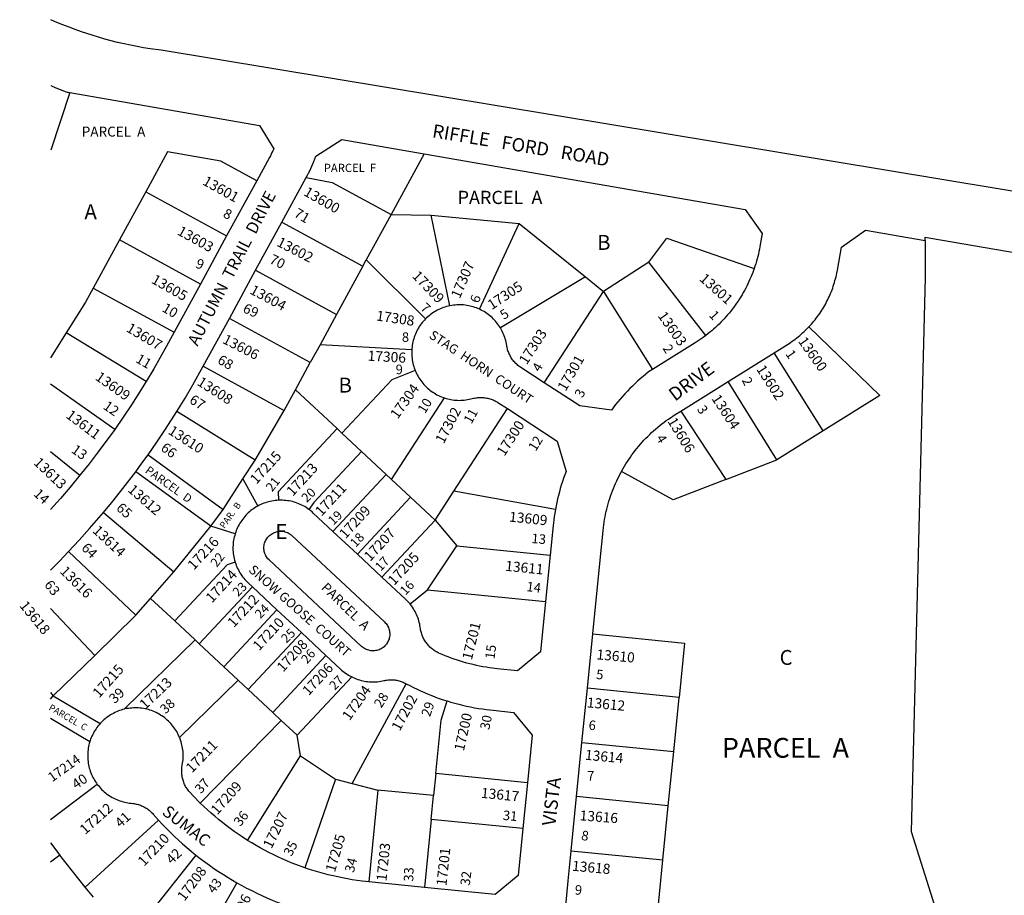
# Model space of a CAD drawing. Units: inches. Extents: x 1231730 to 1237767, y 533455 to 537455.
# Drawn here: x 1231731 to 1232907, y 535994 to 537038 of the extents above; entities that cross this region are included whole.
import ezdxf

# ---------------------------------------------------------------- set-up
doc = ezdxf.new("R2010")
doc.units = ezdxf.units.IN
doc.header["$MEASUREMENT"] = 0
for name, color, linetype, true_color in [('Addresses', 7, 'Continuous', 0xe7b542), ('Lot-Block-Parcel Text', 7, 'Continuous', 0xe7b542), ('Parcel Boundaries', 7, 'Continuous', 0xe7b542), ('Street Names', 7, 'Continuous', 0xe7b542), ('Street ROW', 7, 'Continuous', 0xe7b542)]:
    doc.layers.add(name, color=color, linetype=linetype, true_color=true_color)
doc.styles.add('Arial', font='txt')

msp = doc.modelspace()

# ---------------------------------------------------------------- linework, layer by layer
at = {"layer": 'Parcel Boundaries'}
for p, q in [((1231790.9, 536951.6), (1231768.2, 536882.7)), ((1232214, 536878.4), (1232174.5, 536806)), ((1231881.7, 536833.1), (1231850.3, 536775.7)), ((1231881.7, 536833.1), (1231978.2, 536780.4)), ((1232174.5, 536806), (1232144.9, 536751.8)), ((1232174.5, 536806), (1232222.4, 536805.1)), ((1232244.6, 536697.1), (1232222.4, 536805.1)), ((1232222.4, 536805.1), (1232327.4, 536795.3)), ((1232044.2, 536796.9), (1232140.7, 536744.2)), ((1232280, 536693), (1232327.4, 536795.3)), ((1232327.4, 536795.3), (1232406.5, 536731.6)), ((1231850.3, 536775.7), (1231819, 536718.2)), ((1231946.9, 536723), (1231850.3, 536775.7)), ((1232140.7, 536744.2), (1232144.9, 536751.8)), ((1232144.9, 536751.8), (1232215.7, 536681.4)), ((1232482, 536749), (1232428.1, 536714.2)), ((1232550.3, 536661.8), (1232482, 536749)), ((1232012.8, 536739.4), (1232109.4, 536686.7)), ((1232140.7, 536744.2), (1232109.4, 536686.7)), ((1232406.5, 536731.6), (1232305, 536670.6)), ((1232406.5, 536731.6), (1232428.1, 536714.2)), ((1231819, 536718.2), (1231915.5, 536665.5)), ((1232357.4, 536605.3), (1232428.1, 536714.2)), ((1232428.1, 536714.2), (1232486.4, 536620.9)), ((1232109.4, 536686.7), (1232089.7, 536650.6)), ((1232078, 536629.3), (1231981.5, 536681.9)), ((1231786.8, 536664.8), (1231768.1, 536635.1)), ((1231882.1, 536606.7), (1231786.8, 536664.8)), ((1232089.7, 536650.6), (1232078, 536629.3)), ((1232199.2, 536644.4), (1232089.7, 536650.6)), ((1232690.2, 536547.8), (1232631.9, 536641.1)), ((1232060.4, 536596.9), (1232078, 536629.3)), ((1231950.3, 536624.9), (1232046.9, 536572.2)), ((1231844.6, 536549.6), (1231768.1, 536603.6)), ((1232635, 536513.3), (1232576.7, 536606.6)), ((1232046.9, 536572.2), (1232060.4, 536596.9)), ((1232060.4, 536596.9), (1232110.1, 536550.5)), ((1232175.1, 536489.7), (1232238.3, 536587.1)), ((1232012.2, 536512.7), (1231918.8, 536571)), ((1232012.2, 536512.7), (1232046.9, 536572.2)), ((1232249.5, 536475.9), (1232313.3, 536574.3)), ((1232520.2, 536571.3), (1232574.2, 536489.9)), ((1232115.9, 536545), (1232110.1, 536550.5)), ((1232115.9, 536545), (1232139.3, 536523.2)), ((1232690.2, 536547.8), (1232635, 536513.3)), ((1231768.1, 536523.2), (1231803, 536494.8)), ((1232139.3, 536523.2), (1232168.5, 536495.9)), ((1231884.4, 536519.2), (1231974, 536454.1)), ((1231997.6, 536490.4), (1232012.2, 536512.7)), ((1232574.2, 536489.9), (1232635, 536513.3)), ((1231959.3, 536433.9), (1231869.7, 536499)), ((1231974, 536454.1), (1231997.6, 536490.4)), ((1231997.6, 536490.4), (1232015.4, 536458.1)), ((1232105.1, 536427.9), (1232168.5, 536495.9)), ((1232168.5, 536495.9), (1232175.1, 536489.7)), ((1232175.1, 536489.7), (1232197.8, 536468.6)), ((1232227, 536441.3), (1232249.5, 536475.9)), ((1232370.6, 536454), (1232249.5, 536475.9)), ((1232197.8, 536468.6), (1232134.3, 536400.6)), ((1232197.8, 536468.6), (1232227, 536441.3)), ((1231959.3, 536433.9), (1231974, 536454.1)), ((1231831.1, 536450.2), (1231915.2, 536379.6)), ((1232227, 536441.3), (1232163.5, 536373.3)), ((1232227, 536441.3), (1232253.1, 536410.6)), ((1231915.2, 536379.6), (1231959.3, 536433.9)), ((1231988.3, 536424.9), (1231959.3, 536433.9)), ((1231789.6, 536403.7), (1231870, 536327.8)), ((1232217.8, 536358.1), (1232253.1, 536410.6)), ((1232253.1, 536410.6), (1232364.4, 536399.5)), ((1231887.5, 536347.8), (1231915.2, 536379.6)), ((1231945.5, 536293.7), (1232009, 536361.7)), ((1232197.1, 536341.3), (1232217.8, 536358.1)), ((1232217.8, 536358.1), (1232358.9, 536344.1)), ((1231870, 536327.8), (1231887.5, 536347.8)), ((1231887.5, 536347.8), (1231916.3, 536321)), ((1231820.7, 536279.8), (1231768, 536335.8)), ((1232038.2, 536334.4), (1231974.7, 536266.4)), ((1231870, 536327.8), (1231820.7, 536279.8)), ((1231916.3, 536321), (1231940.5, 536298.3)), ((1231940.5, 536298.3), (1231856.8, 536216.4)), ((1231940.5, 536298.3), (1231945.5, 536293.7)), ((1232004, 536239.1), (1232067.5, 536307.1)), ((1231974.7, 536266.4), (1231945.5, 536293.7)), ((1231771.2, 536231.5), (1231820.7, 536279.8)), ((1232033.2, 536211.8), (1232096.7, 536279.8)), ((1231992, 536250.2), (1231974.7, 536266.4)), ((1232127.5, 536254.2), (1232062.5, 536184.5)), ((1231922.1, 536181.8), (1231992, 536250.2)), ((1231992, 536250.2), (1232004, 536239.1)), ((1232004, 536239.1), (1232033.2, 536211.8)), ((1232128.2, 536127.1), (1232192.6, 536246.1)), ((1232518.3, 536229.8), (1232408.9, 536240.7)), ((1231768, 536235.5), (1231771.2, 536231.5)), ((1231768, 536227.6), (1231771.2, 536231.5)), ((1231771.2, 536231.5), (1231827.2, 536198.6)), ((1232511.9, 536165.1), (1232518.3, 536229.8)), ((1231814.9, 536176.8), (1231767.9, 536204.4)), ((1232033.2, 536211.8), (1232043.4, 536202.3)), ((1232043.4, 536202.3), (1231946.8, 536103.5)), ((1232062.5, 536184.5), (1232043.4, 536202.3)), ((1232066.4, 536159.9), (1232062.5, 536184.5)), ((1232402.4, 536176), (1232511.9, 536165.1)), ((1232003.2, 536059.1), (1232066.4, 536159.9)), ((1232066.4, 536159.9), (1232108.2, 536132.3)), ((1232505.4, 536100.5), (1232511.9, 536165.1)), ((1232227.9, 536138.9), (1232225.2, 536112.5)), ((1232337.3, 536127.9), (1232227.9, 536138.9)), ((1231823.8, 536125.9), (1231767.9, 536083.8)), ((1232108.2, 536132.3), (1232071.6, 536026.4)), ((1232108.2, 536132.3), (1232128.2, 536127.1)), ((1232128.2, 536127.1), (1232158.7, 536119.1)), ((1232158.7, 536119.1), (1232147.8, 536009.7)), ((1232225.2, 536112.5), (1232158.7, 536119.1)), ((1232222.4, 536084.1), (1232225.2, 536112.5)), ((1232505.4, 536100.5), (1232396, 536111.4)), ((1232499, 536035.8), (1232505.4, 536100.5)), ((1231896.9, 536083.3), (1231809.4, 536003.4)), ((1232222.4, 536084.1), (1232214.3, 536003)), ((1232331.9, 536073.2), (1232222.4, 536084.1)), ((1231767.9, 536056.1), (1231779, 536041.3)), ((1231779, 536041.3), (1231767.9, 536032.9)), ((1231809.4, 536003.4), (1231779, 536041.3)), ((1231941.5, 536041.6), (1231864.1, 535944.3)), ((1232389.5, 536046.7), (1232499, 536035.8)), ((1231990.3, 536008.6), (1231928.5, 535900.3)), ((1231819.1, 535991.3), (1231809.4, 536003.4))]:
    msp.add_line(p, q, dxfattribs=at)
for points in [[(1232014.2, 536846.2), (1231971.3, 536869.6), (1231907.6, 536880.7), (1231881.7, 536833.1)], [(1232073.2, 536850.1), (1232104.1, 536844.4), (1232174.5, 536806)], [(1232482, 536749), (1232503.6, 536777.6), (1232608, 536741.7)], [(1232811.9, 536774.9), (1232812.1, 536731.2), (1232795.2, 536069.5), (1232878.5, 535805.8), (1232735, 535449.1)], [(1231819, 536718.2), (1231809.9, 536701.5), (1231786.8, 536664.8)], [(1232673.2, 536671.9), (1232758.1, 536590.2), (1232690.2, 536547.8)], [(1232203.2, 536620), (1232175.4, 536608.8), (1232115.9, 536545)], [(1232110.1, 536550.5), (1232039.6, 536475), (1232040.1, 536465)], [(1232139.3, 536523.2), (1232082.3, 536462.2), (1232076.4, 536454.1)], [(1232574.2, 536489.9), (1232511.3, 536465.6), (1232449.6, 536499.5)], [(1231988.4, 536391), (1231978.8, 536388), (1231916.3, 536321)], [(1232415.3, 536305.4), (1232524.8, 536294.5), (1232518.3, 536229.8)], [(1232227.9, 536138.9), (1232234.2, 536202.4), (1232241.4, 536225.5)], [(1232383, 535981), (1232492.4, 535970.1), (1232499, 536035.8)]]:
    msp.add_lwpolyline(points, dxfattribs=at)
at = {"layer": 'Street ROW'}
for p, q in [((1232014.2, 536846.2), (1231978.2, 536780.4)), ((1232044.2, 536796.9), (1232073.2, 536850.1)), ((1232012.8, 536739.4), (1232044.2, 536796.9)), ((1231978.2, 536780.4), (1231946.9, 536723)), ((1231981.5, 536681.9), (1232012.8, 536739.4)), ((1231946.9, 536723), (1231915.5, 536665.5)), ((1231950.3, 536624.9), (1231981.5, 536681.9)), ((1232576.7, 536606.6), (1232631.9, 536641.1)), ((1232520.2, 536571.3), (1232576.7, 536606.6)), ((1232134.3, 536400.6), (1232105.1, 536427.9)), ((1232163.5, 536373.3), (1232134.3, 536400.6)), ((1232364.4, 536399.5), (1232358.9, 536344.1)), ((1232009, 536361.7), (1232038.2, 536334.4)), ((1232038.2, 536334.4), (1232067.5, 536307.1)), ((1232067.5, 536307.1), (1232096.7, 536279.8)), ((1232408.9, 536240.7), (1232415.3, 536305.4)), ((1232402.4, 536176), (1232408.9, 536240.7)), ((1232396, 536111.4), (1232402.4, 536176)), ((1232337.3, 536127.9), (1232331.9, 536073.2)), ((1232389.5, 536046.7), (1232396, 536111.4)), ((1232214.3, 536003), (1232147.8, 536009.7))]:
    msp.add_line(p, q, dxfattribs=at)
for points in [[(1232966.3, 536825.7), (1231900, 537002.2), (1231886.9, 537003.9), (1231879.1, 537005.1), (1231871.3, 537006.5), (1231863.5, 537008), (1231855.8, 537009.7), (1231848, 537011.4), (1231840.4, 537013.3), (1231832.7, 537015.4), (1231825.1, 537017.6), (1231817.6, 537019.9), (1231804.9, 537024), (1231797.5, 537026.7), (1231790.1, 537029.4), (1231782.8, 537032.3), (1231775.5, 537035.3), (1231768.3, 537038.5)], [(1231768.3, 536959.9), (1231774.5, 536957.3), (1231784.6, 536953.2), (1231785.6, 536952.8), (1231786.6, 536952.5), (1231787.7, 536952.2), (1231788.7, 536952), (1231789.8, 536951.8), (1231790.9, 536951.6)], [(1231790.9, 536951.6), (1232017.3, 536912.4), (1232034.4, 536884.4), (1232033.3, 536881.8), (1232032.3, 536879.9), (1232031.4, 536877.9), (1232030.4, 536876), (1232029.3, 536874), (1232014.2, 536846.2)], [(1232073.2, 536850.1), (1232074.7, 536852.8), (1232076.1, 536855.5), (1232077.4, 536858.2), (1232078.7, 536861), (1232080, 536863.8), (1232081.2, 536866.6), (1232082.3, 536869.4), (1232083.4, 536872.3), (1232084.6, 536875.6), (1232115.9, 536895.4), (1232214, 536878.4)], [(1232214, 536878.4), (1232597, 536812.1), (1232617.4, 536783.2), (1232614.7, 536768), (1232614.1, 536764.6), (1232613.5, 536761.7), (1232612.9, 536758.8), (1232612.2, 536755.9), (1232611.5, 536753), (1232610.7, 536750.2), (1232609.8, 536747.3), (1232608.9, 536744.5), (1232608, 536741.7)], [(1232673.2, 536671.9), (1232674.8, 536673.6), (1232676.3, 536675.3), (1232677.8, 536677), (1232679.3, 536678.7), (1232680.7, 536680.5), (1232682.1, 536682.3), (1232683.5, 536684.1), (1232684.9, 536686), (1232686.2, 536687.9), (1232687.4, 536689.8), (1232688.7, 536691.7), (1232689.9, 536693.6), (1232691.1, 536695.6), (1232692.2, 536697.6), (1232693.3, 536699.6), (1232694.4, 536701.6), (1232695.4, 536703.6), (1232696.4, 536705.7), (1232697.4, 536707.7), (1232698.3, 536709.8), (1232699.2, 536711.9), (1232700.1, 536714.1), (1232700.9, 536716.2), (1232701.7, 536718.3), (1232702.4, 536720.5), (1232703.1, 536722.7), (1232703.8, 536724.9), (1232704.4, 536727.1), (1232705, 536729.3), (1232705.6, 536731.5), (1232706.1, 536733.7), (1232706.6, 536736), (1232707.3, 536739.7), (1232712, 536766.9), (1232740.9, 536787.2), (1232811.9, 536774.9)], [(1232811.9, 536774.9), (1232811.9, 536778.9), (1232818.9, 536777.7), (1232960, 536753.7), (1232998.3, 536747.1), (1233031, 536740.8), (1233063.6, 536733.9), (1233096.1, 536726.5), (1233128.4, 536718.4), (1233160.6, 536709.9)], [(1232608, 536741.7), (1232606.3, 536736.9), (1232605.2, 536734.2), (1232604.1, 536731.4), (1232602.9, 536728.7), (1232601.7, 536726), (1232600.4, 536723.3), (1232599.1, 536720.6), (1232597.8, 536718), (1232596.4, 536715.4), (1232594.9, 536712.8), (1232593.4, 536710.2), (1232591.9, 536707.7), (1232590.3, 536705.2), (1232588.7, 536702.7), (1232587, 536700.2), (1232585.3, 536697.8), (1232583.6, 536695.4), (1232581.8, 536693), (1232579.9, 536690.7), (1232578.1, 536688.4), (1232576.2, 536686.1), (1232574.2, 536683.9), (1232572.2, 536681.7), (1232570.2, 536679.5), (1232568.1, 536677.4), (1232566, 536675.3), (1232563.9, 536673.3), (1232561.7, 536671.3), (1232559.5, 536669.3), (1232557.2, 536667.3), (1232555, 536665.4), (1232552.6, 536663.6), (1232550.3, 536661.8)], [(1232280, 536693), (1232278.2, 536693.8), (1232276.4, 536694.5), (1232274.5, 536695.2), (1232272.6, 536695.8), (1232270.7, 536696.4), (1232268.8, 536696.8), (1232266.8, 536697.2), (1232264.8, 536697.6), (1232262.9, 536697.9), (1232260.9, 536698.1), (1232258.9, 536698.2), (1232256.9, 536698.3), (1232254.9, 536698.2), (1232252.9, 536698.2), (1232251, 536698), (1232249, 536697.8), (1232247, 536697.5), (1232244.6, 536697.1)], [(1232244.6, 536697.1), (1232242.7, 536696.7), (1232240.8, 536696.2), (1232238.8, 536695.6), (1232237, 536694.9), (1232235.1, 536694.2), (1232233.3, 536693.5), (1232231.5, 536692.7), (1232229.7, 536691.8), (1232227.9, 536690.8), (1232226.2, 536689.8), (1232224.5, 536688.7), (1232222.9, 536687.6), (1232221.3, 536686.4), (1232219.8, 536685.2), (1232218.2, 536683.9), (1232216.8, 536682.5), (1232215.7, 536681.4)], [(1232305, 536670.6), (1232303.9, 536672.3), (1232302.8, 536673.9), (1232301.6, 536675.5), (1232300.4, 536677.1), (1232299.1, 536678.6), (1232297.8, 536680.1), (1232296.4, 536681.5), (1232295, 536682.9), (1232293.5, 536684.3), (1232292, 536685.5), (1232290.4, 536686.8), (1232288.8, 536687.9), (1232287.2, 536689), (1232285.5, 536690.1), (1232283.7, 536691.1), (1232282, 536692), (1232280, 536693)], [(1232215.7, 536681.4), (1232214.3, 536680), (1232213, 536678.5), (1232211.7, 536677), (1232210.5, 536675.4), (1232209.3, 536673.8), (1232208.2, 536672.2), (1232207.2, 536670.5), (1232206.2, 536668.7), (1232205.2, 536667), (1232204.4, 536665.2), (1232203.6, 536663.4), (1232202.8, 536661.5), (1232202.1, 536659.7), (1232201.5, 536657.8), (1232201, 536655.8), (1232200.5, 536653.9), (1232200.1, 536652), (1232199.8, 536650), (1232199.5, 536648), (1232199.3, 536646.1), (1232199.2, 536644.4)], [(1231915.5, 536665.5), (1231906.4, 536648.8), (1231891.2, 536621.9), (1231882.1, 536606.7)], [(1232357.4, 536605.3), (1232329.4, 536623.5), (1232328, 536624.4), (1232326.9, 536625.2), (1232325.9, 536626), (1232324.9, 536626.9), (1232323.9, 536627.8), (1232323, 536628.7), (1232322.1, 536629.7), (1232321.2, 536630.7), (1232320.3, 536631.7), (1232319.5, 536632.7), (1232318.7, 536633.8), (1232318, 536634.9), (1232317.3, 536636.1), (1232316.7, 536637.2), (1232316.1, 536638.4), (1232315.5, 536639.6), (1232315, 536640.8), (1232314.5, 536642), (1232314, 536643.3), (1232313.6, 536644.5), (1232313.3, 536645.8), (1232313, 536647.1), (1232312.7, 536648.4), (1232312.5, 536649.7), (1232312.1, 536651.7), (1232311.7, 536653.6), (1232311.3, 536655.6), (1232310.7, 536657.5), (1232310.1, 536659.4), (1232309.5, 536661.3), (1232308.7, 536663.1), (1232308, 536664.9), (1232307.1, 536666.7), (1232306.2, 536668.5), (1232305, 536670.6)], [(1232631.9, 536641.1), (1232647.6, 536650.9), (1232649.5, 536652.1), (1232651.4, 536653.4), (1232653.3, 536654.7), (1232655.2, 536656), (1232657, 536657.4), (1232658.8, 536658.8), (1232660.6, 536660.2), (1232662.4, 536661.7), (1232664.1, 536663.1), (1232665.8, 536664.7), (1232667.5, 536666.2), (1232669.2, 536667.8), (1232670.8, 536669.4), (1232673.2, 536671.9)], [(1232550.3, 536661.8), (1232547.1, 536659.4), (1232544.7, 536657.7), (1232542.3, 536656), (1232539.8, 536654.3), (1232537.3, 536652.8), (1232486.4, 536620.9)], [(1232199.2, 536644.4), (1232199.1, 536642.4), (1232199.1, 536640.5), (1232199.2, 536638.5), (1232199.3, 536636.5), (1232199.5, 536634.5), (1232199.8, 536632.5), (1232200.1, 536630.6), (1232200.5, 536628.6), (1232201, 536626.7), (1232201.5, 536624.8), (1232202.1, 536622.9), (1232202.8, 536621), (1232203.2, 536620)], [(1231918.8, 536571), (1231928.6, 536586.9), (1231938, 536602.9), (1231950.3, 536624.9)], [(1232203.2, 536620), (1232204, 536618.1), (1232204.8, 536616.3), (1232205.7, 536614.6), (1232206.7, 536612.8), (1232207.7, 536611.1), (1232208.8, 536609.4), (1232209.9, 536607.8), (1232211.1, 536606.2), (1232212.4, 536604.7), (1232213.7, 536603.2), (1232215, 536601.7), (1232216.4, 536600.3), (1232217.9, 536598.9), (1232219.4, 536597.6), (1232220.9, 536596.4), (1232222.5, 536595.2), (1232224.2, 536594), (1232225.8, 536593), (1232227.5, 536591.9), (1232229.3, 536591), (1232231, 536590.1), (1232232.8, 536589.2), (1232234.7, 536588.4), (1232236.5, 536587.7), (1232238.3, 536587.1)], [(1232486.4, 536620.9), (1232481.9, 536618.1), (1232478.6, 536615.5), (1232475.3, 536612.7), (1232472, 536609.9), (1232468.8, 536607.1), (1232465.7, 536604.2), (1232462.6, 536601.2), (1232459.6, 536598.2), (1232456.6, 536595.1), (1232453.7, 536592), (1232450.8, 536588.9), (1232448, 536585.6), (1232445.2, 536582.4), (1232442.5, 536579.1), (1232437.5, 536572.6), (1232399.9, 536577.7), (1232357.4, 536605.3)], [(1231882.1, 536606.7), (1231864.5, 536578.9), (1231854.7, 536564.2), (1231844.6, 536549.6)], [(1232238.3, 536587.1), (1232240.2, 536586.5), (1232242.1, 536586), (1232244.1, 536585.5), (1232246, 536585.1), (1232248, 536584.8), (1232250, 536584.6), (1232252, 536584.4), (1232253.9, 536584.3), (1232255.9, 536584.2), (1232257.9, 536584.3), (1232259.9, 536584.4), (1232261.9, 536584.5), (1232263.9, 536584.8), (1232265.8, 536585.1), (1232267.8, 536585.5), (1232269.7, 536585.9), (1232271.3, 536586.3), (1232272.9, 536586.7), (1232274.2, 536587), (1232275.5, 536587.2), (1232276.8, 536587.4), (1232278.1, 536587.5), (1232279.4, 536587.6), (1232280.8, 536587.7), (1232282.1, 536587.7), (1232283.4, 536587.6), (1232284.7, 536587.5), (1232286.1, 536587.4), (1232287.4, 536587.2), (1232288.7, 536587), (1232290, 536586.7), (1232291.3, 536586.4), (1232292.5, 536586), (1232293.8, 536585.6), (1232295, 536585.2), (1232296.3, 536584.7), (1232297.5, 536584.1), (1232298.7, 536583.5), (1232299.8, 536582.9), (1232301, 536582.3), (1232302.1, 536581.6), (1232313.3, 536574.3)], [(1231884.4, 536519.2), (1231895, 536534.5), (1231905.3, 536549.9), (1231918.8, 536571)], [(1232313.3, 536574.3), (1232372.7, 536535.7), (1232383.4, 536499.3), (1232381.9, 536495.3), (1232380.4, 536491.3), (1232379.1, 536487.2), (1232377.7, 536483.2), (1232376.5, 536479.1), (1232375.4, 536475), (1232374.3, 536470.8), (1232373.2, 536466.7), (1232372.3, 536462.5), (1232371.4, 536458.3), (1232370.6, 536454)], [(1232449.6, 536499.5), (1232451.5, 536502.9), (1232453.1, 536505.7), (1232454.8, 536508.4), (1232456.6, 536511.1), (1232458.3, 536513.8), (1232460.2, 536516.5), (1232462, 536519.1), (1232464, 536521.7), (1232465.9, 536524.3), (1232467.9, 536526.8), (1232470, 536529.3), (1232472.1, 536531.8), (1232474.2, 536534.2), (1232476.4, 536536.6), (1232478.6, 536538.9), (1232480.9, 536541.2), (1232483.2, 536543.5), (1232485.5, 536545.7), (1232487.9, 536547.9), (1232490.3, 536550), (1232492.8, 536552.1), (1232495.3, 536554.2), (1232497.8, 536556.2), (1232500.4, 536558.1), (1232503, 536560), (1232505.6, 536561.9), (1232508.3, 536563.8), (1232511, 536565.5), (1232513.7, 536567.3), (1232520.2, 536571.3)], [(1231844.6, 536549.6), (1231824.9, 536522.7), (1231814.1, 536508.6), (1231803, 536494.8)], [(1231869.7, 536499), (1231877.1, 536509.1), (1231884.4, 536519.2)], [(1231831.1, 536450.2), (1231842.9, 536464.5), (1231854.5, 536479.1), (1231869.7, 536499)], [(1232415.3, 536305.4), (1232424.1, 536393.6), (1232427.6, 536428.7), (1232428, 536432.3), (1232428.4, 536435.5), (1232428.9, 536438.7), (1232429.4, 536441.9), (1232430, 536445.1), (1232430.6, 536448.2), (1232431.3, 536451.4), (1232432, 536454.5), (1232432.8, 536457.7), (1232433.7, 536460.8), (1232434.6, 536463.9), (1232435.6, 536467), (1232436.6, 536470), (1232437.6, 536473.1), (1232438.8, 536476.1), (1232439.9, 536479.1), (1232441.2, 536482.1), (1232442.4, 536485.1), (1232443.8, 536488), (1232445.2, 536490.9), (1232446.6, 536493.8), (1232448.1, 536496.7), (1232449.6, 536499.5)], [(1231803, 536494.8), (1231791.4, 536480.7), (1231779.8, 536467.2), (1231768, 536454)], [(1232040.1, 536465), (1232038.1, 536464.9), (1232036.1, 536464.7), (1232034.1, 536464.4), (1232032.2, 536464.1), (1232030.2, 536463.7), (1232028.3, 536463.2), (1232026.4, 536462.7), (1232024.5, 536462.1), (1232022.6, 536461.4), (1232020.7, 536460.7), (1232018.9, 536459.9), (1232017.1, 536459), (1232015.4, 536458.1)], [(1232076.4, 536454.1), (1232074.8, 536455.2), (1232073.1, 536456.3), (1232071.4, 536457.4), (1232069.7, 536458.3), (1232067.9, 536459.2), (1232066.1, 536460.1), (1232064.3, 536460.9), (1232062.4, 536461.6), (1232060.6, 536462.2), (1232058.7, 536462.8), (1232056.7, 536463.4), (1232054.8, 536463.8), (1232052.8, 536464.2), (1232050.9, 536464.5), (1232048.9, 536464.8), (1232046.9, 536464.9), (1232044.9, 536465), (1232042.9, 536465.1), (1232040.1, 536465)], [(1232015.4, 536458.1), (1232013.6, 536457.1), (1232011.9, 536456), (1232010.3, 536454.9), (1232008.7, 536453.8), (1232007.1, 536452.6), (1232005.6, 536451.3), (1232004.1, 536450), (1232002.7, 536448.6), (1232001.3, 536447.2), (1231999.9, 536445.7), (1231998.6, 536444.2), (1231997.4, 536442.6), (1231996.2, 536441), (1231995.1, 536439.4), (1231994, 536437.7), (1231993, 536436), (1231992.1, 536434.2), (1231991.2, 536432.4), (1231990.4, 536430.6), (1231989.7, 536428.8), (1231989, 536426.9), (1231988.3, 536424.9)], [(1232105.1, 536427.9), (1232081.7, 536449.7), (1232080.2, 536451.1), (1232078.7, 536452.4), (1232076.4, 536454.1)], [(1232370.6, 536454), (1232369.9, 536449.7), (1232369.2, 536445.5), (1232368.7, 536441.3), (1232367.9, 536434.7), (1232364.4, 536399.5)], [(1231789.6, 536403.7), (1231802.3, 536417.3), (1231814.7, 536431.1), (1231831.1, 536450.2)], [(1231988.3, 536424.9), (1231987.8, 536423), (1231987.3, 536421.1), (1231986.8, 536419.1), (1231986.5, 536417.2), (1231986.2, 536415.2), (1231986, 536413.2), (1231985.9, 536411.3), (1231985.8, 536409.3), (1231985.8, 536407.3), (1231985.8, 536405.3), (1231986, 536403.3), (1231986.2, 536401.3), (1231986.4, 536399.4), (1231986.8, 536397.4), (1231987.2, 536395.4), (1231987.7, 536393.5), (1231988.4, 536391)], [(1231768, 536381.5), (1231778.9, 536392.5), (1231789.6, 536403.7)], [(1231988.4, 536391), (1231989, 536389.1), (1231989.7, 536387.2), (1231990.5, 536385.4), (1231991.3, 536383.6), (1231992.2, 536381.8), (1231993.1, 536380.1), (1231994.1, 536378.3), (1231995.2, 536376.7), (1231996.3, 536375), (1231997.5, 536373.4), (1231998.8, 536371.9), (1232000, 536370.4), (1232001.4, 536368.9), (1232002.8, 536367.5), (1232003.9, 536366.4), (1232009, 536361.7)], [(1232197.1, 536341.3), (1232195.8, 536342.8), (1232194.5, 536344.3), (1232193.1, 536345.7), (1232191.9, 536346.9), (1232163.5, 536373.3)], [(1232358.9, 536344.1), (1232352.9, 536284), (1232325.5, 536261.6), (1232301.3, 536264), (1232295.7, 536264.7), (1232291.8, 536265.2), (1232288, 536265.8), (1232284.1, 536266.4), (1232280.2, 536267.1), (1232276.4, 536267.9), (1232272.5, 536268.8), (1232268.7, 536269.7), (1232264.9, 536270.7), (1232261.1, 536271.8), (1232257.4, 536272.9), (1232253.6, 536274.1), (1232249.9, 536275.3), (1232246.2, 536276.6), (1232242.5, 536278), (1232238.9, 536279.5), (1232235.3, 536281), (1232231.7, 536282.6), (1232230.7, 536283), (1232229.5, 536283.6), (1232228.4, 536284.2), (1232227.2, 536284.9), (1232226.1, 536285.6), (1232225, 536286.4), (1232223.9, 536287.2), (1232222.9, 536288), (1232221.9, 536288.9), (1232220.9, 536289.8), (1232220, 536290.7), (1232219.1, 536291.7), (1232218.2, 536292.7), (1232217.4, 536293.7), (1232216.6, 536294.8), (1232215.8, 536295.8), (1232215.1, 536296.9), (1232214.4, 536298.1), (1232213.7, 536299.2), (1232213.1, 536300.4), (1232212.6, 536301.6), (1232212, 536302.8), (1232211.5, 536304.1), (1232211.1, 536305.3), (1232210.7, 536306.6), (1232210.4, 536307.9), (1232210.1, 536309.2), (1232209.8, 536310.5), (1232209.6, 536311.8), (1232209.4, 536313.4), (1232209, 536315.4), (1232208.7, 536317.3), (1232208.2, 536319.3), (1232207.7, 536321.2), (1232207.1, 536323.1), (1232206.4, 536325), (1232205.7, 536326.8), (1232204.9, 536328.6), (1232204.1, 536330.4), (1232203.2, 536332.2), (1232202.2, 536333.9), (1232201.2, 536335.6), (1232200.1, 536337.3), (1232198.9, 536338.9), (1232197.1, 536341.3)], [(1232096.7, 536279.8), (1232114, 536263.6), (1232115.5, 536262.2), (1232117, 536260.9), (1232118.6, 536259.7), (1232120.2, 536258.5), (1232121.9, 536257.4), (1232123.6, 536256.4), (1232125.3, 536255.4), (1232127.5, 536254.2)], [(1232127.5, 536254.2), (1232129.3, 536253.3), (1232131.2, 536252.5), (1232133, 536251.8), (1232134.9, 536251.1), (1232136.8, 536250.5), (1232138.7, 536250), (1232140.6, 536249.6), (1232142.6, 536249.2), (1232144.5, 536248.8), (1232146.5, 536248.6), (1232148.5, 536248.4), (1232150.5, 536248.3), (1232152.5, 536248.2), (1232154.5, 536248.2), (1232156.5, 536248.3), (1232158.4, 536248.5), (1232160.4, 536248.7), (1232162.4, 536249), (1232164.3, 536249.4), (1232165.9, 536249.7), (1232166.9, 536249.9), (1232168.2, 536250.2), (1232169.5, 536250.4), (1232170.9, 536250.5), (1232172.2, 536250.6), (1232173.5, 536250.7), (1232174.8, 536250.7), (1232176.2, 536250.7), (1232177.5, 536250.6), (1232178.8, 536250.5), (1232180.1, 536250.3), (1232181.4, 536250.1), (1232182.7, 536249.8), (1232184, 536249.5), (1232185.3, 536249.1), (1232186.6, 536248.7), (1232187.8, 536248.3), (1232189, 536247.8), (1232190.3, 536247.3), (1232191.5, 536246.7), (1232192.6, 536246.1)], [(1232192.6, 536246.1), (1232196.9, 536243.9), (1232201.2, 536241.7), (1232205.5, 536239.6), (1232209.8, 536237.6), (1232214.2, 536235.6), (1232218.6, 536233.7), (1232223.1, 536232), (1232227.6, 536230.2), (1232232.1, 536228.6), (1232236.6, 536227), (1232241.4, 536225.5)], [(1231856.8, 536216.4), (1231856, 536215.6), (1231854.1, 536215.1), (1231852.2, 536214.6), (1231850.3, 536213.9), (1231848.4, 536213.2), (1231846.6, 536212.5), (1231844.8, 536211.6), (1231843, 536210.7), (1231841.3, 536209.8), (1231839.5, 536208.8), (1231837.9, 536207.7), (1231836.2, 536206.6), (1231834.6, 536205.4), (1231833.1, 536204.2), (1231831.6, 536202.9), (1231830.1, 536201.5), (1231828.7, 536200.1), (1231827.2, 536198.6)], [(1231922.1, 536181.8), (1231921.3, 536183.6), (1231920.5, 536185.4), (1231919.6, 536187.2), (1231918.6, 536188.9), (1231917.6, 536190.6), (1231916.5, 536192.3), (1231915.3, 536193.9), (1231914.1, 536195.5), (1231912.9, 536197), (1231911.6, 536198.5), (1231910.2, 536200), (1231908.8, 536201.4), (1231907.3, 536202.7), (1231905.8, 536204), (1231904.3, 536205.3), (1231902.7, 536206.5), (1231901, 536207.6), (1231899.4, 536208.7), (1231897.6, 536209.7), (1231895.9, 536210.7), (1231894.1, 536211.6), (1231892.3, 536212.4), (1231890.5, 536213.2), (1231888.6, 536213.9), (1231886.7, 536214.5), (1231884.8, 536215.1), (1231882.9, 536215.6), (1231881, 536216), (1231879, 536216.4), (1231877, 536216.7), (1231875.1, 536216.9), (1231873.1, 536217.1), (1231871.1, 536217.2), (1231869.1, 536217.2), (1231867.1, 536217.2), (1231865.1, 536217), (1231863.2, 536216.9), (1231861.2, 536216.6), (1231859.2, 536216.3), (1231856.8, 536216.4)], [(1232241.4, 536225.5), (1232246, 536224.1), (1232250.6, 536222.8), (1232255.3, 536221.6), (1232259.9, 536220.4), (1232264.6, 536219.3), (1232269.3, 536218.3), (1232274, 536217.4), (1232278.8, 536216.6), (1232283.5, 536215.9), (1232288.3, 536215.2), (1232296.3, 536214.3), (1232320.6, 536211.9), (1232343, 536184.5), (1232337.3, 536127.9)], [(1231827.2, 536198.6), (1231825.9, 536197.1), (1231824.6, 536195.5), (1231823.4, 536193.9), (1231822.3, 536192.3), (1231821.2, 536190.7), (1231820.2, 536189), (1231819.2, 536187.2), (1231818.3, 536185.4), (1231817.4, 536183.6), (1231816.6, 536181.8), (1231815.9, 536180), (1231815.2, 536178.1), (1231814.9, 536176.8)], [(1231946.8, 536103.5), (1231938.6, 536111.8), (1231934.6, 536116.1), (1231933.9, 536117), (1231933, 536118), (1231932.2, 536119.1), (1231931.4, 536120.2), (1231930.7, 536121.3), (1231930, 536122.4), (1231929.3, 536123.5), (1231928.7, 536124.7), (1231928.1, 536125.9), (1231927.6, 536127.1), (1231927.1, 536128.4), (1231926.6, 536129.6), (1231926.2, 536130.9), (1231925.9, 536132.1), (1231925.6, 536133.4), (1231925.3, 536134.7), (1231925.1, 536136), (1231924.9, 536137.3), (1231924.7, 536138.7), (1231924.6, 536140), (1231924.6, 536141.3), (1231924.6, 536142.6), (1231924.7, 536144), (1231924.8, 536145.3), (1231924.9, 536146.6), (1231925.1, 536147.9), (1231925.3, 536149.2), (1231925.7, 536151.2), (1231925.9, 536153.2), (1231926.2, 536155.1), (1231926.3, 536157.1), (1231926.4, 536159.1), (1231926.4, 536161.1), (1231926.3, 536163.1), (1231926.2, 536165.1), (1231926, 536167), (1231925.7, 536169), (1231925.3, 536171), (1231924.9, 536172.9), (1231924.5, 536174.9), (1231923.9, 536176.8), (1231923.3, 536178.7), (1231922.6, 536180.5), (1231922.1, 536181.8)], [(1231814.9, 536176.8), (1231814.3, 536174.9), (1231813.8, 536173), (1231813.4, 536171.1), (1231813.1, 536169.1), (1231812.8, 536167.1), (1231812.6, 536165.1), (1231812.4, 536163.2), (1231812.4, 536161.2), (1231812.4, 536159.2), (1231812.4, 536157.2), (1231812.6, 536155.2), (1231812.8, 536153.2), (1231813.1, 536151.3), (1231813.4, 536149.3), (1231813.8, 536147.4), (1231814.3, 536145.4), (1231814.9, 536143.5), (1231815.5, 536141.6), (1231816.2, 536139.8), (1231816.9, 536137.9), (1231817.7, 536136.1), (1231818.6, 536134.3), (1231819.5, 536132.5), (1231820.5, 536130.8), (1231821.6, 536129.1), (1231822.7, 536127.5), (1231823.8, 536125.9)], [(1231823.8, 536125.9), (1231825.1, 536124.4), (1231826.3, 536122.8), (1231827.7, 536121.4), (1231829, 536119.9), (1231830.5, 536118.5), (1231831.9, 536117.2), (1231833.5, 536115.9), (1231835, 536114.7), (1231836.6, 536113.5), (1231838.3, 536112.4), (1231840, 536111.4), (1231841.7, 536110.4), (1231843.5, 536109.4), (1231845.2, 536108.6), (1231847.1, 536107.8), (1231848.9, 536107), (1231850.8, 536106.3), (1231852.7, 536105.7), (1231854.6, 536105.2), (1231856.5, 536104.7), (1231858.5, 536104.3), (1231860.4, 536103.9), (1231862.4, 536103.6), (1231864.8, 536103.4), (1231866.4, 536103.2), (1231867.7, 536103), (1231869, 536102.8), (1231870.3, 536102.5), (1231871.6, 536102.2), (1231872.9, 536101.9), (1231874.2, 536101.4), (1231875.4, 536101), (1231876.6, 536100.5), (1231877.8, 536100), (1231879, 536099.4), (1231880.2, 536098.8), (1231881.4, 536098.1), (1231882.5, 536097.4), (1231883.6, 536096.6), (1231884.7, 536095.9), (1231885.7, 536095), (1231886.7, 536094.2), (1231887.7, 536093.3), (1231888.7, 536092.4), (1231889.6, 536091.4), (1231890.5, 536090.4), (1231893.6, 536086.8), (1231896.9, 536083.3)], [(1232003.2, 536059.1), (1231996.8, 536063.2), (1231992, 536066.5), (1231987.2, 536069.8), (1231982.4, 536073.2), (1231977.7, 536076.7), (1231973.1, 536080.3), (1231968.6, 536084), (1231964.1, 536087.8), (1231959.7, 536091.6), (1231955.3, 536095.5), (1231951, 536099.5), (1231946.8, 536103.5)], [(1231896.9, 536083.3), (1231901.4, 536078.3), (1231906.1, 536073.5), (1231910.8, 536068.8), (1231915.7, 536064.1), (1231920.6, 536059.5), (1231925.6, 536055), (1231930.6, 536050.6), (1231935.8, 536046.2), (1231941.5, 536041.6)], [(1232331.9, 536073.2), (1232326.3, 536017), (1232298.9, 535994.6), (1232214.3, 536003)], [(1232071.6, 536026.4), (1232060.7, 536030.4), (1232055.3, 536032.5), (1232049.9, 536034.8), (1232044.5, 536037.1), (1232039.2, 536039.5), (1232033.9, 536042.1), (1232028.7, 536044.7), (1232023.5, 536047.4), (1232018.4, 536050.2), (1232013.3, 536053.1), (1232008.2, 536056), (1232003.2, 536059.1)], [(1231941.5, 536041.6), (1231946.8, 536037.5), (1231952.1, 536033.5), (1231957.6, 536029.5), (1231963.1, 536025.7), (1231968.6, 536021.9), (1231974.3, 536018.2), (1231980, 536014.7), (1231990.3, 536008.6)], [(1232383, 535981), (1232386, 536011), (1232389.5, 536046.7)], [(1232147.8, 536009.7), (1232139.8, 536010.6), (1232134, 536011.3), (1232128.2, 536012.2), (1232122.4, 536013.2), (1232116.7, 536014.3), (1232111, 536015.4), (1232105.3, 536016.7), (1232099.6, 536018.1), (1232093.9, 536019.5), (1232088.3, 536021.1), (1232082.7, 536022.8), (1232077.1, 536024.5), (1232071.6, 536026.4)], [(1231990.3, 536008.6), (1231996.2, 536005.3), (1232002.1, 536002.1), (1232008.1, 535999.1), (1232014.1, 535996.1), (1232020.2, 535993.2), (1232026.3, 535990.5), (1232032.5, 535987.8), (1232038.7, 535985.3), (1232045.1, 535982.8)]]:
    msp.add_lwpolyline(points, dxfattribs=at)
msp.add_lwpolyline([(1232028.9, 536393.7), (1232027.4, 536395.2), (1232026.6, 536396.4), (1232025.8, 536397.5), (1232025.1, 536398.7), (1232024.5, 536400), (1232024, 536401.3), (1232023.5, 536402.6), (1232023.2, 536403.9), (1232023, 536405.3), (1232022.8, 536406.7), (1232022.8, 536408.1), (1232022.8, 536409.5), (1232023, 536410.9), (1232023.2, 536412.3), (1232023.5, 536413.6), (1232024, 536414.9), (1232024.5, 536416.2), (1232025.1, 536417.5), (1232025.8, 536418.7), (1232026.6, 536419.9), (1232027.5, 536421), (1232028.4, 536422), (1232029.4, 536423), (1232030.5, 536423.9), (1232031.6, 536424.7), (1232032.8, 536425.4), (1232034, 536426.1), (1232035.3, 536426.6), (1232036.6, 536427.1), (1232037.9, 536427.5), (1232039.3, 536427.8), (1232040.7, 536428), (1232042.1, 536428.1), (1232043.5, 536428.1), (1232044.9, 536428), (1232046.3, 536427.8), (1232047.6, 536427.5), (1232049, 536427.1), (1232050.3, 536426.6), (1232051.5, 536426.1), (1232052.8, 536425.4), (1232054, 536424.7), (1232055.1, 536423.8), (1232056.2, 536422.9), (1232166.6, 536319.8), (1232167.6, 536318.8), (1232168.5, 536317.8), (1232169.3, 536316.7), (1232170.1, 536315.5), (1232170.8, 536314.3), (1232171.4, 536313), (1232171.9, 536311.7), (1232172.3, 536310.4), (1232172.6, 536309), (1232172.8, 536307.6), (1232172.9, 536306.2), (1232172.9, 536304.9), (1232172.9, 536303.5), (1232172.7, 536302.1), (1232172.4, 536300.7), (1232172.1, 536299.4), (1232171.6, 536298), (1232171.1, 536296.7), (1232170.4, 536295.5), (1232169.7, 536294.3), (1232168.9, 536293.2), (1232168, 536292.1), (1232167.1, 536291.1), (1232166.1, 536290.1), (1232165, 536289.2), (1232163.8, 536288.4), (1232162.6, 536287.7), (1232161.4, 536287.1), (1232160.1, 536286.5), (1232158.8, 536286.1), (1232157.4, 536285.7), (1232156.1, 536285.5), (1232154.7, 536285.3), (1232153.3, 536285.2), (1232151.9, 536285.2), (1232150.5, 536285.4), (1232149.1, 536285.6), (1232147.8, 536285.9), (1232146.4, 536286.3), (1232145.1, 536286.8), (1232143.9, 536287.4), (1232142.6, 536288.1), (1232141.5, 536288.8), (1232140.4, 536289.7), (1232139.3, 536290.6)], close=True, dxfattribs=at)

# ---------------------------------------------------------------- texts
at = {"layer": 'Addresses', "color": 18, "true_color": 0x000000, "style": 'Arial'}
for s, height, rotation, p in [('13601', 12.07, -29.1481, (1231948.5, 536842.3)), ('13600', 12.07, -29.8201, (1232069.2, 536829.5)), ('13603', 12.07, -28.8558, (1231918.3, 536782.6)), ('13602', 12.07, -27.2553, (1232037, 536769.1)), ('17307', 12.07, 66.8015, (1232256.4, 536704.8)), ('13605', 12.07, -29.6239, (1231887.4, 536724.9)), ('17309', 12.07, -46.2456, (1232198.8, 536731.9)), ('13601', 12.07, -41.7258, (1232541.7, 536728)), ('13604', 12.07, -28.1785, (1232004.9, 536712.2)), ('17305', 12.07, 33.5036, (1232294.7, 536691.8)), ('17308', 12.07, -8.2858, (1232156.2, 536679.6)), ('13603', 12.07, -54.9261, (1232492.3, 536685.1)), ('13607', 12.07, -30.8016, (1231857.4, 536667.1)), ('13606', 12.07, -27.2555, (1231972.3, 536653.1)), ('17303', 12.07, 57.1547, (1232336.4, 536625.9)), ('13600', 12.07, -54.8729, (1232659.8, 536654.8)), ('17306', 12.07, -3.2822, (1232146.3, 536631.6)), ('17301', 12.07, 60.0378, (1232382.8, 536594.2)), ('13609', 12.07, -35.3112, (1231820.4, 536609.6)), ('13602', 12.07, -57.3808, (1232610, 536621.6)), ('13608', 12.07, -32.5926, (1231942, 536603.2)), ('17304', 12.07, 54.5303, (1232182.3, 536561.1)), ('13604', 12.07, -56.6738, (1232556.5, 536586.4)), ('13611', 12.07, -36.8703, (1231785.4, 536564.3)), ('17302', 12.07, 62.4026, (1232237.3, 536531.5)), ('17300', 12.07, 57.2587, (1232309.7, 536516.7)), ('13606', 12.07, -58.9126, (1232504, 536559.4)), ('13610', 12.07, -32.8837, (1231907.4, 536545)), ('17215', 12.07, 47.3597, (1232013.7, 536483.3)), ('13613', 12.07, -43.6469, (1231746.9, 536508.8)), ('17213', 12.07, 47.3597, (1232057.1, 536469)), ('13612', 12.07, -41.1122, (1231859.3, 536476.2)), ('17211', 12.07, 47.3597, (1232091.4, 536445.1)), ('17209', 12.07, 47.3597, (1232120.1, 536418.2)), ('13609', 12.07, -5.8697, (1232315, 536439.6)), ('13614', 12.07, -42.8788, (1231817.3, 536427.5)), ('17207', 12.07, 47.3597, (1232149.6, 536391.3)), ('17216', 12.07, 47.3597, (1231939.1, 536380.9)), ('17205', 12.07, 47.3597, (1232178.2, 536362.6)), ('13611', 12.07, -5.7627, (1232310.4, 536380.9)), ('13616', 12.07, -45, (1231778.3, 536379.4)), ('17214', 12.07, 47.3597, (1231960.8, 536341.8)), ('17212', 12.07, 47.3597, (1231986.8, 536312.3)), ('13618', 12.07, -50.7104, (1231730.3, 536338.9)), ('17210', 12.07, 47.3597, (1232017, 536284.6)), ('17201', 12.07, 76.2542, (1232270.8, 536273.6)), ('17208', 11.83, 47.3597, (1232045.6, 536259.2)), ('13610', 12.07, -5.1364, (1232419.3, 536275.2)), ('17215', 12.07, 48.3232, (1231826, 536228.3)), ('17206', 11.83, 47.3597, (1232076.1, 536231.1)), ('17213', 12.07, 43.6029, (1231881, 536214.6)), ('17204', 12.07, 54.5624, (1232124.9, 536201.2)), ('17202', 12.07, 61.6856, (1232184.8, 536188.7)), ('13612', 12.07, -5.3559, (1232407.8, 536217.9)), ('17200', 12.07, 77.2143, (1232261.3, 536164.9)), ('17211', 12.07, 46.1088, (1231936.8, 536138.8)), ('17214', 11.36, 35.6899, (1231770, 536128.3)), ('13614', 12.07, -5.3559, (1232405.6, 536155.4)), ('17209', 12.07, 48.5218, (1231967.1, 536088.7)), ('13617', 12.07, -5.7107, (1232281.4, 536110)), ('17212', 12.07, 41.9058, (1231809.4, 536065.4)), ('17207', 12.07, 63.782, (1232031.8, 536048.3)), ('13616', 12.07, -4.4972, (1232399.3, 536083.1)), ('17210', 12.07, 46.6094, (1231879.6, 536027.3)), ('17205', 12.07, 73.6859, (1232107.4, 536020.4)), ('17203', 12.07, 84.0753, (1232168.9, 536010)), ('17201', 12.07, 83.9117, (1232240.5, 536004.3)), ('17208', 12.07, 53.3572, (1231927.8, 535985.7)), ('13618', 12.07, -5.1425, (1232390.2, 536022.9)), ('17206', 12.07, 61.7713, (1231986.5, 535950.4))]:
    msp.add_text(s, height=height, rotation=rotation, dxfattribs=at).set_placement(p)
at = {"layer": 'Lot-Block-Parcel Text', "color": 14, "true_color": 0xa80000, "style": 'Arial'}
for s, height, p in [('PARCEL  A', 11.83, (1231805.3, 536899)), ('PARCEL  F', 9.86, (1232094.1, 536856.7)), ('PARCEL  A', 15.78, (1232253.9, 536818.5)), ('A', 17.8, (1231808.5, 536800.4)), ('B', 17.8, (1232420.5, 536763.8)), ('8', 11.4, (1232187.4, 536654)), ('B', 17.8, (1232111.8, 536593.5)), ('E', 17.8, (1232036.4, 536418.9)), ('C', 17.8, (1232638.3, 536268.5)), ('PARCEL  A', 23.67, (1232569.3, 536157.7)), ('7', 11.4, (1232408.6, 536130.5))]:
    msp.add_text(s, height=height, dxfattribs=at).set_placement(p)
for s, height, rotation, p in [('8', 11.8, -25.096, (1231973, 536803.2)), ('71', 11.83, -30.7018, (1232057.6, 536804.2)), ('70', 11.83, -26.9584, (1232028.3, 536748.7)), ('9', 11.8, -22.2778, (1231940.1, 536743.1)), ('6', 11.4, 73.1869, (1232279.4, 536699.6)), ('10', 11.83, -30.228, (1231900.1, 536691.1)), ('69', 11.83, -25.2476, (1231996.6, 536690)), ('7', 11.4, -41.6729, (1232208.7, 536693.2)), ('5', 11.4, 33.44, (1232309.2, 536680.1)), ('1', 11.4, -48.0782, (1232553.3, 536685.3)), ('2', 11.4, -57.8479, (1232498.2, 536646.4)), ('11', 11.83, -30.08, (1231868.6, 536630.4)), ('1', 11.4, -54.7902, (1232644.8, 536639.5)), ('68', 11.83, -29.9302, (1231966.3, 536629.1)), ('9', 11.4, -0.0436, (1232179.9, 536615.4)), ('4', 11.4, 60.1404, (1232352, 536617.3)), ('2', 11.4, -63.1678, (1232592.8, 536608.3)), ('3', 11.4, 62.7299, (1232403, 536586.4)), ('12', 11.83, -34.7543, (1231829.8, 536574.9)), ('67', 11.83, -33.0744, (1231932.7, 536582)), ('10', 11.36, 58.3776, (1232215, 536567.6)), ('11', 11.36, 61.412, (1232270.4, 536555.3)), ('3', 11.4, -58.0249, (1232539.3, 536573.8)), ('66', 11.83, -36.9682, (1231898.6, 536525.4)), ('12', 11.36, 58.1798, (1232347.1, 536522.6)), ('4', 11.4, -59.0281, (1232490.4, 536539.2)), ('13', 11.83, -35.3951, (1231791.8, 536522.8)), ('PARCEL  D', 9.86, -35.4899, (1231880, 536498.6)), ('21', 10.85, 51.7179, (1232032.5, 536474.4)), ('14', 11.83, -43.2091, (1231746.8, 536471.6)), ('20', 10.85, 44.366, (1232073.9, 536461.7)), ('PAR.  B', 7.89, 54.5098, (1231975.6, 536430.6)), ('65', 11.83, -41.8797, (1231845.5, 536454.4)), ('19', 10.85, 43.5628, (1232105.5, 536434.6)), ('18', 10.85, 47.3065, (1232132.3, 536408)), ('13', 11.36, -4.5963, (1232341.8, 536414)), ('64', 11.83, -44.6902, (1231804, 536407.1)), ('22', 10.85, 52.287, (1231966.5, 536384.3)), ('17', 10.85, 47.5705, (1232162.2, 536379.5)), ('63', 11.83, -52.0507, (1231759.9, 536364)), ('16', 10.85, 46.7669, (1232191.8, 536351)), ('23', 10.85, 44.1482, (1231991.7, 536349.2)), ('PARCEL  A', 11.36, -44.4073, (1232090.3, 536359.8)), ('14', 11.36, -7.4571, (1232335.6, 536356.7)), ('24', 10.85, 46.3651, (1232018.6, 536323)), ('25', 10.85, 44.4014, (1232049.6, 536293.8)), ('26', 10.85, 49.1673, (1232074.3, 536269.1)), ('15', 11.36, 82.683, (1232297.9, 536274.8)), ('5', 11.4, -6.1004, (1232418.8, 536251.8)), ('27', 10.85, 46.2095, (1232107.4, 536237.7)), ('39', 11.83, 43.47, (1231844.6, 536221.6)), ('38', 11.36, 43.529, (1231905.2, 536209.3)), ('28', 11.36, 57.2859, (1232162.8, 536216.3)), ('PARCEL  C', 7.89, -30.2968, (1231765, 536215.3)), ('29', 11.36, 70.9971, (1232220.9, 536205.8)), ('30', 11.36, 78.373, (1232291.6, 536190.4)), ('6', 11.4, -6.26, (1232409.8, 536191.3)), ('40', 11.83, 34.1051, (1231798.6, 536119.7)), ('37', 11.36, 48.0398, (1231947.5, 536114.1)), ('41', 11.83, 41.9604, (1231851.4, 536073.5)), ('36', 11.36, 52.0752, (1231994.6, 536075)), ('31', 11.36, -5.0103, (1232307.6, 536083.6)), ('8', 11.4, -9.1091, (1232400.9, 536059.8)), ('35', 11.36, 62.7133, (1232055.6, 536039.2)), ('42', 11.83, 43.7251, (1231912.7, 536029.9)), ('34', 11.36, 75.2764, (1232129.9, 536019.9)), ('33', 11.36, 88.433, (1232201, 536009.7)), ('32', 11.36, 82.869, (1232268.3, 536004.6)), ('43', 11.36, 54.1368, (1231963.2, 535994.8)), ('9', 11.4, -3.9899, (1232393.5, 535994.5))]:
    msp.add_text(s, height=height, rotation=rotation, dxfattribs=at).set_placement(p)
at = {"layer": 'Street Names', "color": 18, "true_color": 0x000000, "style": 'Arial'}
for s, height, rotation, p in [('RIFFLE   FORD   ROAD', 15.975, -9.3895, (1232222.9, 536898.2)), ('AUTUMN  TRAIL  DRIVE', 14.2, 62.5722, (1231943.5, 536648.1)), ('STAG  HORN  COURT', 11.094, -33.6782, (1232218.9, 536659.4)), ('DRIVE', 15.97, 36.9463, (1232513.5, 536582.5)), ('SNOW GOOSE  COURT', 11.094, -41.4847, (1232003.6, 536380.6)), ('VISTA', 15.97, 83.2232, (1232370.5, 536075.7)), ('SUMAC', 14.2, -37.7254, (1231900.1, 536090.9))]:
    msp.add_text(s, height=height, rotation=rotation, dxfattribs=at).set_placement(p)

doc.saveas('drawing.dxf')
